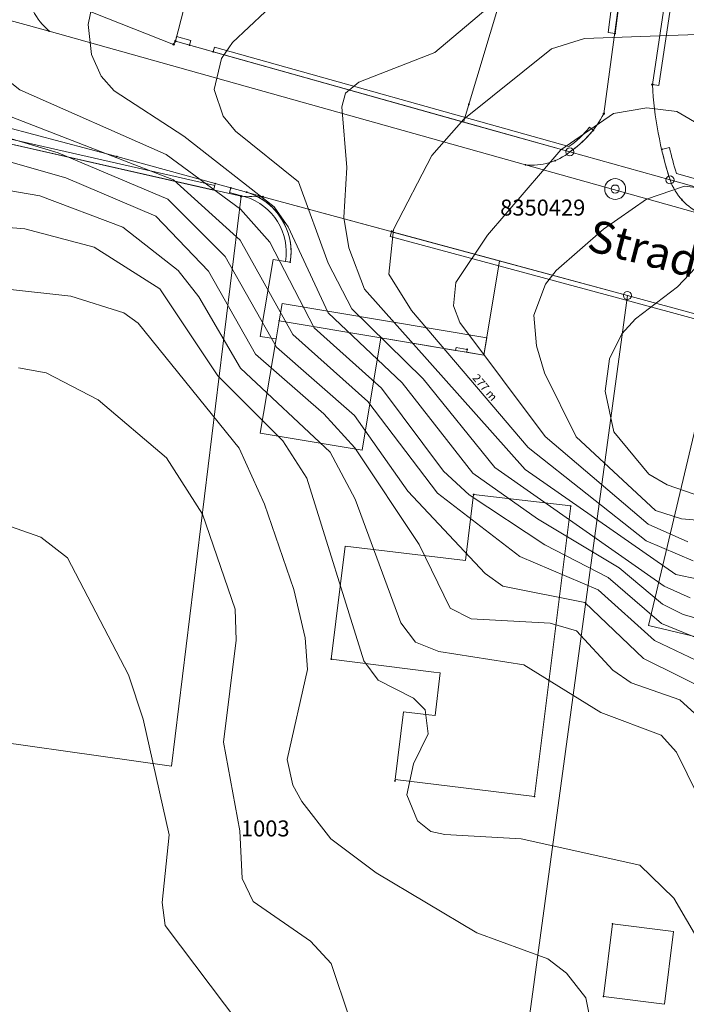
# Model space of a CAD drawing. Units: metres. Extents: x 728484 to 728835, y 121793 to 122235.
# Drawn here: x 728620 to 728662, y 122130 to 122191 of the extents above; entities that cross this region are included whole.
import ezdxf

# ---------------------------------------------------------------- set-up
doc = ezdxf.new("R2010")
doc.units = ezdxf.units.M
doc.header["$MEASUREMENT"] = 0
for name, color, linetype, lineweight in [('01139 Fixpunkte LFP3 Beschriftung_Num_Penna__7_Num_Penna__7_Num_Penna__7', 7, 'Continuous', 18), ('01211 BB Gebaeude_Num_Penna__7_Num_Penna__7_Num_Penna__7', 7, 'Continuous', 18), ('01221 BB befestigt-Strasse Weg_Num_Penna__7_Num_Penna__7_Num_Penna__7', 7, 'Continuous', 18), ('01225 BB uebrige befestigte_Num_Penna__7_Num_Penna__7_Num_Penna__7', 7, 'Continuous', 18), ('01232 BB humusiert Reben_Num_Penna__7_Num_Penna__7_Num_Penna__7', 7, 'Continuous', 18), ('01234 BB humusiert Gartenanlage_Num_Penna__7_Num_Penna__7_Num_Penna__7', 7, 'Continuous', 18), ('01236 BB humusiert uebrige_Num_Penna__7_Num_Penna__7_Num_Penna__7', 7, 'Continuous', 18), ('01311 EO uebriger Gebaeudeteil Brandmauer_Num_Penna__7_Num_Penna__7_Num_Penna__7', 7, 'Continuous', 18), ('01313 EO Mauer massiver Sockel Lawinenverbauung_Num_Penna__7_Num_Penna__7_Num_Penna__7', 7, 'Continuous', 18), ('01315 EO Hochkamin Mast Pfeiler Antenne_Num_Penna__7_Num_Penna__7_Num_Penna__7', 7, 'Continuous', 18), ('01611 LIEG Parzelle_Num_Penna__7_Num_Penna__7_Num_Penna__7', 7, 'Continuous', 18), ('01619 LIEG Parzellennummer_Num_Penna__7_Num_Penna__7_Num_Penna__7', 7, 'Continuous', 18), ('09001 ADR Strassenname_Num_Penna__7_Num_Penna__7_Num_Penna__7', 7, 'Continuous', 18), ('1_Num_Penna__135_Num_Penna__135_Num_Penna__135', 135, 'Continuous', 18), ('1_Num_Penna__211_Num_Penna__211_Num_Penna__211', 211, 'Continuous', 18), ('curve_di_livello_50cm_Num_Penna__10_Num_Penna__1_Num_Penna__1', 1, 'Continuous', 18), ('curve_di_livello_50cm_Num_Penna__1_Num_Penna__1_Num_Penna__1', 1, 'Continuous', 18)]:
    doc.layers.add(name, color=color, linetype=linetype, lineweight=lineweight)
doc.layers.add('1_Num_Penna__253_Num_Penna__4_Num_Penna__3', color=253, linetype='Continuous', lineweight=18, true_color=0xb6b6b6)
doc.layers.add('curve_di_livello_25cm_Num_Penna__252_Num_Penna__3_Num_Penna__2', color=252, linetype='Continuous', lineweight=18, true_color=0x929292)
doc.styles.add('GENERATED_STYLE_1', font='txt')

msp = doc.modelspace()

# ---------------------------------------------------------------- linework, layer by layer
at = {"layer": '01211 BB Gebaeude_Num_Penna__7_Num_Penna__7_Num_Penna__7', "color": 7, "linetype": 'Continuous', "lineweight": 18}
msp.add_lwpolyline([(728623.082, 122206.85), (728623.075, 122206.85), (728620.699, 122193.358), (728629.911, 122189.713), (728630.022, 122189.913), (728632.972, 122201.39), (728640.644, 122199.233), (728641.88, 122204.353), (728637.447, 122205.249), (728634.138, 122205.927), (728625.829, 122206.85)], dxfattribs=at)
for points in [[(728642.828, 122171.414), (728641.654, 122164.412), (728635.314, 122165.475), (728636.298, 122171.343), (728636.488, 122172.477)], [(728670.305, 122150.91), (728673.353, 122163.691), (728662.535, 122166.256), (728659.493, 122153.48)], [(728644.247, 122148.102), (728645.806, 122147.91), (728646.203, 122147.861), (728646.53, 122150.517), (728646.133, 122150.566), (728639.74, 122151.377), (728640.611, 122158.422), (728648.104, 122157.525), (728648.608, 122161.653), (728654.655, 122160.932), (728652.403, 122142.822), (728643.728, 122143.884)], [(728660.498, 122129.874), (728656.694, 122130.351), (728657.261, 122134.871), (728661.065, 122134.394)]]:
    msp.add_lwpolyline(points, close=True, dxfattribs=at)
at = {"layer": '01221 BB befestigt-Strasse Weg_Num_Penna__7_Num_Penna__7_Num_Penna__7', "color": 7, "linetype": 'Continuous', "lineweight": 18}
for points in [[(728621.84, 122206.85), (728620.699, 122193.358, 0.191246), (728622.159, 122190.535), (728613.57, 122192.916, 0.284202), (728615.949, 122194.988), (728616.735, 122203.246), (728618.011, 122206.85), (728618.017, 122206.85)], [(728662.681, 122206.85), (728659.741, 122187.202, 0.0628), (728660.842, 122181.26, 0.204095), (728662.81, 122179.132), (728651.841, 122182.208, 0.203119), (728654.599, 122183.012, 0.125235), (728656.718, 122185.388), (728658.286, 122196.957), (728660.026, 122204.292), (728660.45, 122206.85), (728660.455, 122206.85)], [(728545.81, 122193.009, -0.042471), (728568.367, 122196.749, -0.050114), (728595.804, 122196.194, -0.031745), (728613.57, 122192.916), (728622.159, 122190.535), (728651.841, 122182.208), (728662.81, 122179.132)], [(728671.922, 122170.313), (728658.189, 122174.055), (728650.223, 122176.21), (728635.463, 122180.202), (728634.462, 122180.5), (728633.473, 122180.762), (728632.499, 122181.029), (728626.378, 122182.719), (728616.018, 122185.469), (728612.409, 122186.435, 0.020584), (728601.28, 122188.796, 0.021539), (728589.532, 122190.269, 0.006946), (728585.653, 122190.532, 0.013428), (728578.727, 122190.663, 0.003546), (728577.317, 122190.648, 0.003678), (728575.423, 122190.605, 0.000008), (728575.419, 122190.605, 0.020846), (728564.531, 122189.82, 0.039276), (728544.469, 122185.894, 0.007085)]]:
    msp.add_lwpolyline(points, format="xyb", dxfattribs=at)
for points in [[(728630.022, 122189.913), (728647.982, 122184.87), (728654.599, 122183.012, -0.203119), (728651.841, 122182.208), (728622.159, 122190.535, -0.191246), (728620.699, 122193.358), (728629.911, 122189.713)], [(728686.672, 122172.404, 0.082099), (728688.191, 122173.493), (728680.748, 122175.723), (728674.291, 122177.464), (728674.398, 122177.947), (728673.466, 122178.215), (728673.33, 122177.746), (728672.821, 122177.891), (728660.842, 122181.26, 0.204095), (728662.81, 122179.132), (728673.814, 122176.066)]]:
    msp.add_lwpolyline(points, format="xyb", close=True, dxfattribs=at)
at = {"layer": '01225 BB uebrige befestigte_Num_Penna__7_Num_Penna__7_Num_Penna__7', "color": 7, "linetype": 'Continuous', "lineweight": 18}
for points in [[(728658.286, 122196.957), (728652.068, 122198.495), (728647.982, 122184.87), (728654.599, 122183.012, 0.125235), (728656.718, 122185.388)], [(728642.828, 122171.414), (728649.239, 122170.339), (728650.223, 122176.21), (728635.463, 122180.202), (728635.159, 122180.211, -0.322077), (728637.18, 122176.128), (728636.884, 122176.177), (728636.116, 122176.306), (728635.312, 122171.508), (728636.298, 122171.343), (728636.488, 122172.477)]]:
    msp.add_lwpolyline(points, format="xyb", close=True, dxfattribs=at)
at = {"layer": '01232 BB humusiert Reben_Num_Penna__7_Num_Penna__7_Num_Penna__7', "color": 7, "linetype": 'Continuous', "lineweight": 18}
msp.add_lwpolyline([(728634.119, 122180.242), (728616.033, 122184.338), (728616.941, 122160.564), (728583.836, 122155.404), (728583.963, 122151.2), (728629.78, 122144.704)], close=True, dxfattribs=at)
at = {"layer": '01234 BB humusiert Gartenanlage_Num_Penna__7_Num_Penna__7_Num_Penna__7', "color": 7, "linetype": 'Continuous', "lineweight": 18}
for points in [[(728651.2, 122206.85), (728651.608, 122206.775), (728652.198, 122206.666), (728653.379, 122206.449), (728653.225, 122205.607), (728660.026, 122204.292), (728658.286, 122196.957), (728652.068, 122198.495), (728647.982, 122184.87), (728630.022, 122189.913), (728632.972, 122201.39), (728640.644, 122199.233), (728641.88, 122204.353), (728637.447, 122205.249), (728634.138, 122205.927), (728634.225, 122206.85), (728634.231, 122206.85)], [(728662.535, 122166.256), (728659.493, 122153.48), (728670.305, 122150.91)]]:
    msp.add_lwpolyline(points, dxfattribs=at)
for points in [[(728672.821, 122177.891), (728660.842, 122181.26, -0.0628), (728659.741, 122187.202), (728662.681, 122206.85)], [(728618.237, 122117.584), (728617.674, 122134.594), (728617.62, 122136.524), (728617.032, 122136.432), (728587.871, 122131.852, -0.425516), (728584.474, 122134.38), (728583.963, 122151.2), (728629.78, 122144.704), (728634.119, 122180.242), (728635.159, 122180.211, -0.322077), (728637.18, 122176.128), (728636.884, 122176.177), (728636.116, 122176.306), (728635.312, 122171.508), (728636.298, 122171.343), (728635.314, 122165.475), (728641.654, 122164.412), (728642.828, 122171.414), (728649.239, 122170.339), (728650.223, 122176.21), (728658.189, 122174.055), (728671.922, 122170.313)]]:
    msp.add_lwpolyline(points, format="xyb", dxfattribs=at)
for points in [[(728644.247, 122148.102), (728645.806, 122147.91), (728646.203, 122147.861), (728646.53, 122150.517), (728646.133, 122150.566), (728639.74, 122151.377), (728640.611, 122158.422), (728648.104, 122157.525), (728648.608, 122161.653), (728654.655, 122160.932), (728652.403, 122142.822), (728643.728, 122143.884)], [(728660.498, 122129.874), (728656.694, 122130.351), (728657.261, 122134.871), (728661.065, 122134.394)]]:
    msp.add_lwpolyline(points, close=True, dxfattribs=at)
at = {"layer": '01236 BB humusiert uebrige_Num_Penna__7_Num_Penna__7_Num_Penna__7', "color": 7, "linetype": 'Continuous', "lineweight": 18}
msp.add_lwpolyline([(728589.532, 122190.269, -0.021539), (728601.28, 122188.796, -0.020584), (728612.409, 122186.435), (728616.018, 122185.469), (728626.378, 122182.719), (728632.499, 122181.029), (728633.473, 122180.762), (728634.462, 122180.5), (728635.463, 122180.202), (728635.159, 122180.211), (728634.119, 122180.242), (728616.033, 122184.338, 0.013942), (728604.912, 122185.961, 0.005066), (728600.751, 122186.406, 0.019134), (728585.438, 122187.293, -0.278929)], format="xyb", close=True, dxfattribs=at)
at = {"layer": '01311 EO uebriger Gebaeudeteil Brandmauer_Num_Penna__7_Num_Penna__7_Num_Penna__7', "color": 7, "linetype": 'Continuous', "lineweight": 18}
msp.add_lwpolyline([(728642.828, 122171.414), (728647.487, 122170.633), (728648.177, 122170.517), (728649.239, 122170.339), (728649.421, 122171.424), (728636.67, 122173.562), (728636.488, 122172.477)], dxfattribs=at)
at = {"layer": '01313 EO Mauer massiver Sockel Lawinenverbauung_Num_Penna__7_Num_Penna__7_Num_Penna__7', "color": 7, "linetype": 'Continuous', "lineweight": 18}
msp.add_lwpolyline([(728663.085, 122206.85), (728660.137, 122187.143), (728659.741, 122187.202), (728662.681, 122206.85), (728662.685, 122206.85)], dxfattribs=at)
for points in [[(728658.286, 122196.957), (728657.426, 122190.392), (728656.98, 122190.45), (728657.788, 122196.617), (728651.957, 122198.059), (728648.268, 122199.031), (728648.864, 122202.55), (728646.161, 122203.024), (728642.358, 122203.797), (728641.774, 122203.915), (728641.88, 122204.353), (728646.245, 122203.466), (728649.383, 122202.916), (728648.78, 122199.361), (728652.068, 122198.495)], [(728630.022, 122189.913), (728630.901, 122189.662), (728630.983, 122189.955), (728630.097, 122190.204)]]:
    msp.add_lwpolyline(points, close=True, dxfattribs=at)
for points in [[(728655.817, 122184.544), (728656.052, 122184.358, -0.07751), (728654.599, 122183.012), (728632.378, 122189.251), (728632.459, 122189.54), (728654.545, 122183.339, 0.072245)], [(728632.474, 122180.922), (728632.408, 122180.629), (728616.033, 122184.338, 0.01924), (728600.751, 122186.406, 0.018749), (728585.765, 122187.287), (728585.632, 122186.989, 0.04979), (728584.761, 122184.28), (728586.293, 122184.016), (728586.236, 122183.721), (728584.405, 122184.036, -0.05868), (728585.438, 122187.293), (728585.576, 122187.591, -0.018939), (728600.78, 122186.705, -0.019266), (728616.092, 122184.632)], [(728678.706, 122176.792), (728678.576, 122176.309), (728674.291, 122177.464), (728674.398, 122177.947), (728673.466, 122178.215), (728673.33, 122177.746), (728672.821, 122177.891), (728660.842, 122181.26, -0.019921), (728660.32, 122183.162), (728660.807, 122183.275, 0.017925), (728661.238, 122181.668), (728672.988, 122178.363), (728673.125, 122178.833), (728674.988, 122178.298), (728674.883, 122177.822)], [(728637.18, 122176.128), (728636.884, 122176.177, 0.375693), (728634.38, 122180.211), (728633.396, 122180.472), (728633.473, 122180.762), (728634.462, 122180.5, -0.376024)], [(728674.119, 122166.901), (728673.824, 122166.952, 0.389664), (728671.843, 122170.024), (728658.111, 122173.765), (728643.414, 122177.74), (728643.492, 122178.03), (728658.189, 122174.055), (728671.922, 122170.313, -0.389541)]]:
    msp.add_lwpolyline(points, format="xyb", close=True, dxfattribs=at)
at = {"layer": '01315 EO Hochkamin Mast Pfeiler Antenne_Num_Penna__7_Num_Penna__7_Num_Penna__7', "color": 7, "linetype": 'Continuous', "lineweight": 18}
msp.add_lwpolyline([(728647.487, 122170.633), (728647.517, 122170.813), (728648.207, 122170.697), (728648.177, 122170.517)], close=True, dxfattribs=at)
at = {"layer": '01611 LIEG Parzelle_Num_Penna__7_Num_Penna__7_Num_Penna__7', "color": 7, "linetype": 'Continuous', "lineweight": 18}
for points in [[(728621.847, 122206.85), (728621.84, 122206.85), (728620.699, 122193.358), (728629.911, 122189.713), (728630.022, 122189.913), (728654.599, 122183.012, 0.125235), (728656.718, 122185.388), (728658.286, 122196.957), (728652.068, 122198.495), (728648.78, 122199.361), (728649.383, 122202.916), (728646.245, 122203.466), (728637.447, 122205.249), (728634.138, 122205.927), (728634.225, 122206.85)], [(728662.681, 122206.85), (728659.741, 122187.202, 0.0628), (728660.842, 122181.26), (728654.599, 122183.012, 0.125235), (728656.718, 122185.388), (728658.286, 122196.957), (728660.026, 122204.292), (728660.45, 122206.85), (728660.455, 122206.85)], [(728680.577, 122206.85), (728679.068, 122200.923), (728672.821, 122177.891), (728660.842, 122181.26, -0.0628), (728659.741, 122187.202), (728662.681, 122206.85), (728662.685, 122206.85)], [(728672.821, 122177.891), (728660.842, 122181.26), (728654.599, 122183.012), (728630.022, 122189.913), (728629.911, 122189.713), (728620.699, 122193.358), (728615.949, 122194.988), (728604.037, 122196.615), (728601.384, 122196.952, 0.001321), (728591.597, 122198.157), (728576.486, 122199.657), (728571.744, 122198.469), (728571.454, 122198.198), (728565.065, 122198.522), (728556.797, 122197.129), (728551.455, 122196.772), (728548.315, 122195.739)], [(728544.469, 122185.894, -0.039276), (728564.531, 122189.82, -0.027257), (728578.727, 122190.663, -0.013428), (728585.653, 122190.532, -0.028537), (728601.28, 122188.796, -0.020584), (728612.409, 122186.435), (728616.018, 122185.469), (728616.033, 122184.338), (728634.119, 122180.242), (728635.463, 122180.202), (728658.189, 122174.055), (728671.922, 122170.313)]]:
    msp.add_lwpolyline(points, format="xyb", dxfattribs=at)
for points in [[(728617.95, 122106.317), (728618.346, 122114.284), (728617.674, 122134.594), (728616.941, 122160.564), (728616.033, 122184.338), (728634.119, 122180.242), (728635.463, 122180.202), (728658.189, 122174.055), (728649.539, 122110.303), (728648.255, 122100.839), (728618.536, 122093.493)], [(728684.143, 122166.642), (728680.398, 122145.797), (728684.433, 122145.068), (728683.89, 122141.856), (728679.576, 122142.376), (728674.706, 122107.378), (728649.539, 122110.303), (728658.189, 122174.055), (728671.922, 122170.313)]]:
    msp.add_lwpolyline(points, close=True, dxfattribs=at)
at = {"layer": '1_Num_Penna__135_Num_Penna__135_Num_Penna__135', "color": 135, "linetype": 'Continuous', "lineweight": 18}
for centre, radius in [((728629.911, 122189.713), 0.05), ((728630.022, 122189.913), 0.05), ((728659.741, 122187.202), 0.05), ((728656.718, 122185.388), 0.05), ((728654.599, 122183.012), 0.25), ((728660.842, 122181.26), 0.25), ((728634.119, 122180.242), 0.05), ((728635.463, 122180.202), 0.05), ((728658.189, 122174.055), 0.25)]:
    msp.add_circle(centre, radius, dxfattribs=at)
at = {"layer": '1_Num_Penna__211_Num_Penna__211_Num_Penna__211', "color": 211, "linetype": 'Continuous', "lineweight": 18}
for radius in [0.65, 0.25]:
    msp.add_circle((728657.425, 122180.694), radius, dxfattribs=at)
at = {"layer": '1_Num_Penna__253_Num_Penna__4_Num_Penna__3', "color": 253, "linetype": 'Continuous', "lineweight": 18, "true_color": 0xb6b6b6}
for centre in [(728622.159, 122190.535), (728657.426, 122190.392), (728630.901, 122189.662), (728632.377, 122189.247), (728648.312, 122185.971), (728656.062, 122184.35), (728660.338, 122183.166), (728626.378, 122182.719), (728651.841, 122182.208), (728653.683, 122182.464), (728632.499, 122181.029), (728633.473, 122180.762), (728634.462, 122180.5), (728661.573, 122180.034), (728636.768, 122178.609), (728643.503, 122178.071), (728637.18, 122176.128), (728636.488, 122172.477), (728642.828, 122171.414), (728648.207, 122170.697), (728648.608, 122161.653), (728654.655, 122160.932), (728639.74, 122151.377), (728643.709, 122143.799), (728652.403, 122142.822), (728657.261, 122134.871), (728656.694, 122130.351)]:
    msp.add_circle(centre, 0.025, dxfattribs=at)
at = {"layer": 'curve_di_livello_25cm_Num_Penna__252_Num_Penna__3_Num_Penna__2', "color": 252, "linetype": 'Continuous', "lineweight": 18, "true_color": 0x929292}
for points in [[(728617.357, 122202.765), (728621.719, 122201.091), (728624.391, 122198.75), (728625.296, 122197.579), (728625.719, 122196.392), (728624.598, 122190.947), (728624.805, 122189.079), (728625.4, 122187.726), (728626.211, 122186.807), (728630.55, 122183.989), (728636.17, 122179.589), (728637.048, 122178.336), (728639.545, 122172.969), (728644.146, 122168.614), (728648.555, 122162.968), (728652.58, 122160.128), (728657.684, 122157.067), (728660.368, 122154.806), (728661.653, 122154.163), (728667.12, 122152.612)], [(728663.472, 122198.848), (728661.606, 122195.572), (728659.566, 122193.975), (728658.426, 122193.738), (728653.622, 122194.342), (728651.463, 122193.682), (728646.186, 122189.214), (728641.455, 122187.354), (728640.624, 122186.673), (728640.388, 122185.824), (728640.702, 122182.031), (728640.526, 122178.916), (728640.828, 122177.017), (728641.808, 122174.456), (728651.811, 122163.196), (728661.207, 122156.655), (728669.552, 122154.913)], [(728614.196, 122187.359), (728629.917, 122181.26), (728634.068, 122177.501), (728637.332, 122171.624), (728642.024, 122167.438), (728646.363, 122161.733), (728651.484, 122157.791), (728656.359, 122155.693), (728659.867, 122152.544), (728664.669, 122150.25)], [(728666.072, 122182.727), (728661.264, 122185.522), (728659.39, 122185.765), (728657.316, 122185.405), (728654.039, 122183.139), (728649.47, 122177.82), (728647.494, 122174.872), (728647.357, 122173.411), (728647.741, 122172.374), (728653.066, 122165.266), (728659.481, 122159.807), (728661.945, 122158.687)], [(728611.901, 122184.619), (728623.209, 122181.398), (728628.797, 122179), (728632.089, 122175.572), (728635.018, 122170.401), (728639.273, 122166.68), (728641.197, 122164.564), (728645.21, 122158.534), (728647.137, 122154.556), (728648.447, 122153.901), (728653.367, 122153.616), (728655.01, 122153.141), (728657.271, 122150.684), (728658.426, 122149.903), (728661.449, 122148.84), (728664.001, 122146.524)], [(728615.039, 122178.675), (728620.644, 122178.22), (728624.972, 122177.066), (728629.046, 122174.465), (728632.667, 122169.05), (728636.717, 122164.987), (728638.209, 122162.668), (728641.772, 122151.278), (728642.657, 122150.061), (728644.854, 122148.944), (728645.59, 122148.218), (728645.766, 122146.722), (728644.858, 122144.85), (728644.442, 122142.91), (728645.099, 122141.289), (728645.932, 122140.638), (728646.809, 122140.451), (728651.564, 122140.176), (728658.957, 122138.533), (728661.082, 122136.471), (728663.302, 122132.673)], [(728663.579, 122176.993), (728661.309, 122174.588), (728658.698, 122172.593), (728657.844, 122171.662), (728657.073, 122170.116), (728656.803, 122168.095), (728657.344, 122165.545), (728659.513, 122162.918), (728660.672, 122162.243), (728662.343, 122161.667)], [(728620.242, 122169.549), (728621.967, 122169.226), (728625.213, 122167.541), (728629.479, 122163.939), (728631.723, 122160.412), (728633.747, 122154.487), (728633.801, 122152.563), (728633.027, 122146.213), (728634.046, 122140.677), (728634.182, 122137.694), (728634.871, 122136.275), (728638.449, 122133.798), (728639.725, 122132.411), (728640.876, 122129.003)]]:
    msp.add_lwpolyline(points, dxfattribs=at)
at = {"layer": 'curve_di_livello_50cm_Num_Penna__10_Num_Penna__1_Num_Penna__1', "color": 1, "linetype": 'Continuous', "lineweight": 18}
for points in [[(728662.094, 122200.727), (728659.871, 122197.173), (728659.338, 122196.765), (728657.719, 122196.476), (728653.388, 122196.74), (728650.838, 122196.479), (728637.462, 122192.761), (728635.609, 122191.744), (728633.587, 122189.836), (728632.902, 122188.832), (728632.432, 122186.891), (728633.009, 122185.247), (728633.779, 122184.302), (728637.69, 122181.138), (728639.533, 122176.065), (728641.014, 122173.221), (728645.459, 122168.864), (728649.919, 122163.324), (728660.488, 122155.924), (728662.105, 122155.211)], [(728663.693, 122190.379), (728655.509, 122190.09), (728653.46, 122189.443), (728648.004, 122185.059), (728645.998, 122182.777), (728643.608, 122178.177), (728643.32, 122175.383), (728644.738, 122173.124), (728652.006, 122164.586), (728659.346, 122158.761), (728662.28, 122157.518)], [(728619.327, 122187.659), (728620.336, 122186.887), (728629.453, 122182.856), (728634.084, 122179.434), (728635.901, 122177.389), (728638.676, 122172.029), (728642.874, 122168.268), (728646.728, 122163.103), (728648.325, 122161.633), (728653.035, 122158.503), (728656.997, 122156.473), (728660.318, 122153.606), (728665.996, 122151.274)], [(728610.954, 122186.492), (728622.719, 122182.941), (728629.548, 122180.059), (728633.133, 122176.491), (728636.332, 122170.83), (728641.181, 122166.578), (728644.511, 122161.858), (728649.326, 122156.717), (728650.419, 122155.925), (728655.536, 122154.912), (728659.184, 122151.413), (728663.797, 122149.131)], [(728616.972, 122181.053), (728621.587, 122180.276), (728626.741, 122178.322), (728630.193, 122175.615), (728631.483, 122173.967), (728634.084, 122169.525), (728639.664, 122164.292), (728641.233, 122161.351), (728644.063, 122153.643), (728644.992, 122152.449), (728646.438, 122151.867), (728651.731, 122151.028), (728656.538, 122148.057), (728660.299, 122146.642), (728661.243, 122145.578), (728663.27, 122141.493)], [(728668.584, 122180.057), (728661.742, 122180.875), (728659.375, 122180.059), (728656.696, 122178.195), (728653.756, 122175.613), (728653.075, 122174.772), (728652.365, 122172.831), (728652.516, 122170.921), (728653.032, 122169.236), (728655.002, 122165.248), (728659.934, 122160.647), (728661.563, 122160.123), (728665.443, 122159.799)], [(728619.199, 122174.489), (728623.511, 122174.013), (728626.806, 122172.966), (728627.699, 122172.32), (728633.991, 122164.531), (728635.569, 122161.039), (728637.397, 122155.733), (728638.119, 122152.711), (728638.246, 122150.729), (728636.987, 122145.117), (728637.333, 122143.517), (728637.903, 122142.502), (728639.707, 122140.175), (728642.536, 122138.057), (728648.814, 122134.321), (728653.235, 122132.699), (728654.402, 122131.794), (728655.605, 122130.254), (728656.89, 122123.866)], [(728615.836, 122161.018), (728621.647, 122158.981), (728623.298, 122157.702), (728627.099, 122150.398), (728628.015, 122147.635), (728629.647, 122140.428), (728629.193, 122136.217), (728629.391, 122134.768), (728634.044, 122128.59)]]:
    msp.add_lwpolyline(points, dxfattribs=at)

# ---------------------------------------------------------------- texts
at = {"layer": '01139 Fixpunkte LFP3 Beschriftung_Num_Penna__7_Num_Penna__7_Num_Penna__7', "color": 7, "linetype": 'Continuous', "lineweight": 18, "insert": (728650.263, 122179.537), "char_height": 1, "attachment_point": 4, "style": 'GENERATED_STYLE_1'}
msp.add_mtext('\\A1;{\\pql;\\fArial|b0|i0|c0|p34;8350429}', dxfattribs=at)
at = {"layer": '01619 LIEG Parzellennummer_Num_Penna__7_Num_Penna__7_Num_Penna__7', "color": 7, "linetype": 'Continuous', "lineweight": 18, "insert": (728634.111, 122140.825), "char_height": 1, "attachment_point": 4, "style": 'GENERATED_STYLE_1'}
msp.add_mtext('\\A1;{\\pql;\\fArial|b0|i0|c0|p34;1003}', dxfattribs=at)
at = {"layer": '09001 ADR Strassenname_Num_Penna__7_Num_Penna__7_Num_Penna__7', "color": 7, "linetype": 'Continuous', "lineweight": 18, "insert": (728655.831, 122177.87), "char_height": 2, "attachment_point": 4, "rotation": 345.33, "style": 'GENERATED_STYLE_1'}
msp.add_mtext('\\A1;{\\pql;\\fArial|b0|i0|c0|p34;Strada Cantonale}', dxfattribs=at)
at = {"layer": 'curve_di_livello_50cm_Num_Penna__1_Num_Penna__1_Num_Penna__1', "color": 1, "linetype": 'Continuous', "lineweight": 18, "insert": (728648.5, 122168.895), "char_height": 0.5, "attachment_point": 7, "rotation": 310.4, "style": 'GENERATED_STYLE_1'}
msp.add_mtext('\\A1;{\\pql;\\fArial|b0|i0|c0|p34;277 m}', dxfattribs=at)

doc.saveas('drawing.dxf')
